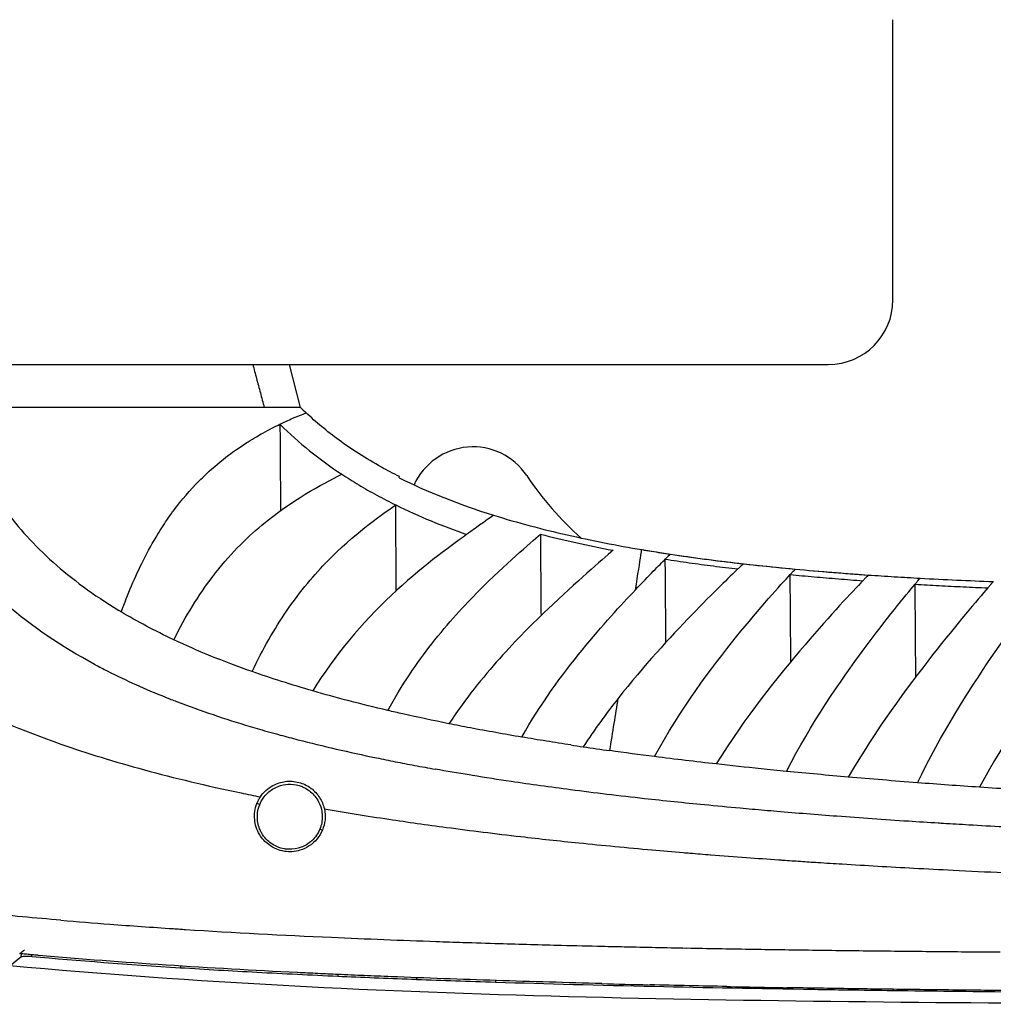
# Model space of a CAD drawing. Units: millimetres. Extents: x -26 to 1294, y -262 to 1106.
# Drawn here: x 640 to 685, y -224 to -178 of the extents above; entities that cross this region are included whole.
import ezdxf

# ---------------------------------------------------------------- set-up
doc = ezdxf.new("R2010")
doc.units = ezdxf.units.MM
doc.header["$LTSCALE"] = 2

# ---------------------------------------------------------------- blocks, each defined once
blk = doc.blocks.new('A$C0A05599F')
for p, q in [((-57.01, 28.998), (-57.01, 29.05)), ((-53.325, 28.942), (-53.325, 28.998)), ((-38.553, 28.588), (-38.553, 28.662)), ((-34.889, 28.46), (-34.889, 28.536)), ((-31.228, 28.309), (-31.228, 28.386)), ((-23.919, 27.918), (-23.919, 27.994)), ((-16.004, 27.903), (-16.521, 27.49)), ((-17.019, 27.47), (-17.019, 27.393)), ((-16.522, 27.348), (-16.521, 27.49)), ((-30.395, 21.559), (-30.512, 21.607)), ((-27.602, 20.419), (-27.476, 20.368)), ((-34.082, 5.259), (-34.085, 5.202)), ((-29.495, 1.99), (-28.984, 0)), ((-29.495, 1.99), (-27.816, 1.99))]:
    blk.add_line(p, q)
for centre, radius, start, end in [((-52.47, -3.177), 15, 33.7486, 48.4838), ((-37.503, 6.823), 3, 213.7486, 335.7175), ((-40.029, -8.643), 14.968, 45.2675, 46.6643)]:
    blk.add_arc(centre, radius, start, end)
for centre, major_axis, ratio, start_param, end_param in [((-70.869, -1030.991), (933.472, -502.477), 0.999952, 2.044228, 2.046861), ((-69.482, -954.553), (792.756, -582.356), 0.999942, 2.177903, 2.180115), ((-54.341, -567.62), (-875.07, 20.811), 0.679432, 4.727308, 4.730618), ((-56.014, -629.077), (-866.294, 22.815), 0.757204, 4.725775, 4.729148), ((-57.435, -670.862), (-847.256, 24.481), 0.82348, 4.724377, 4.727801), ((-58.437, -692.476), (-820.017, 25.787), 0.877132, 4.723009, 4.726552), ((-38.6, 8.54), (22.822, 19.335), 0.00469, 0.265621, 0.27819), ((-38.744, 8.081), (22.983, 19.798), 0.006895, 0.241395, 0.265546), ((-56.32, -569.644), (-600.079, 31.919), 0.993086, 4.73305, 4.735891), ((-55.168, -531.441), (-558.246, 39.802), 0.998015, 4.748809, 4.751004), ((-77, -365.207), (-227.537, 316.351), 0.99581, 5.597176, 5.600109), ((-71.836, -281.426), (-125.588, 278.262), 0.996876, 5.778285, 5.781463), ((-71.211, -262.52), (52.143, 281.389), 0.997586, 0.094594, 0.099694), ((-55.82, -83.144), (100.06, 33.619), 0.979115, 1.052054, 1.061332), ((-40.396, 39.725), (-5.004, -31.506), 0.00001, 5.476778, 5.589912), ((-67.337, -132.099), (149.043, 41.521), 0.97772, 1.144186, 1.152296), ((-65.881, -123.962), (139.722, 42.323), 0.979804, 1.118023, 1.122012), ((-46.48, -44.957), (-59.385, -27.093), 0.984537, 4.011312, 4.024438), ((-33.784, -11.421), (22.572, 18.078), 0.989462, 0.400433, 0.42223), ((-42.579, 25.982), (-2.771, -17.444), 0.00001, 5.808794, 6.090879), ((-30.882, 24.61), (-15.835, -15.853), 0.00119, 0.078666, 0.189341), ((-42.819, 24.475), (-2.531, -15.937), 0.00001, 6.08416, 6.201045), ((-105.627, -16.694), (-77.256, -16.068), 0.277986, 3.657571, 3.733451), ((-193.915, -62.641), (-166.764, -60.992), 0.232777, 3.357849, 3.436207), ((0.035, 1.99), (-29.537, 0), 0.00001, 0.340306, 0.884949), ((0.035, 1.99), (-29.537, 0), 0.00001, 0.884823, 1.104988), ((0, 0), (-28.997, 0), 0.00001, 3.131802, 6.273394)]:
    blk.add_ellipse(centre, major_axis=major_axis, ratio=ratio, start_param=start_param, end_param=end_param)
for points, degree in [([(-67.928, 29.694), (-50.611, 29.541), (-33.248, 29.511), (-16.004, 27.904)], 3), ([(-34.889, 28.536), (-36.082, 28.581), (-37.303, 28.623), (-38.553, 28.662)], 3), ([(-17.019, 27.47), (-19.177, 27.664), (-21.474, 27.839), (-23.919, 27.994)], 3), ([(-59.09, 27.241), (-60.055, 27.25), (-61.019, 27.258), (-61.984, 27.265)], 3), ([(-56.154, 27.211), (-57.133, 27.222), (-58.112, 27.232), (-59.09, 27.241)], 3), ([(-38.732, 26.871), (-39.693, 26.9), (-40.655, 26.926), (-41.616, 26.951)], 3), ([(-23.892, 26.202), (-23.98, 26.208), (-24.068, 26.214), (-24.156, 26.219)], 3), ([(-23.586, 26.182), (-23.688, 26.189), (-23.79, 26.196), (-23.892, 26.202)], 3), ([(-20.652, 25.974), (-21.63, 26.049), (-22.608, 26.118), (-23.586, 26.182)], 3), ([(-18.378, 25.791), (-19.136, 25.856), (-19.894, 25.917), (-20.652, 25.974)], 3), ([(-18.378, 25.791), (-17.184, 25.689), (-15.99, 25.578), (-14.795, 25.469)], 3), ([(-33.601, 21.104), (-34.468, 21.235), (-35.359, 21.361), (-36.275, 21.483)], 3), ([(-30.603, 20.621), (-31.568, 20.788), (-32.567, 20.949), (-33.601, 21.105)], 3), ([(-64.199, 19.824), (-63.117, 19.759), (-62.058, 19.691), (-61.02, 19.62)], 3), ([(-58.143, 19.411), (-57.045, 19.327), (-55.973, 19.239), (-54.927, 19.148)], 3), ([(-56.711, 19.298), (-56.711, 19.298), (-56.711, 19.298)], 2), ([(-24.497, 19.383), (-24.497, 19.383), (-24.497, 19.383), (-24.497, 19.383)], 3), ([(-50.912, 18.768), (-50.912, 18.768), (-50.912, 18.768)], 2), ([(-45.937, 18.198), (-45.229, 18.108), (-44.537, 18.016), (-43.859, 17.922)], 3), ([(-39.322, 17.218), (-39.322, 17.218), (-39.322, 17.218)], 2), ([(-33.55, 16.057), (-32.312, 15.767), (-31.153, 15.464), (-30.067, 15.15)], 3), ([(-58.062, 14.489), (-58.051, 13.058), (-58.04, 11.627), (-58.029, 10.196)], 3), ([(-27.25, 14.253), (-27.25, 14.253), (-27.25, 14.253), (-27.25, 14.253)], 3), ([(-27.249, 14.253), (-25.91, 13.782), (-24.703, 13.289), (-23.615, 12.776)], 3), ([(-52.261, 13.788), (-52.25, 12.442), (-52.24, 11.096), (-52.229, 9.75)], 3), ([(-46.46, 12.896), (-46.45, 11.609), (-46.441, 10.323), (-46.431, 9.036)], 3), ([(-23.614, 12.777), (-22.726, 12.358), (-21.916, 11.926), (-21.177, 11.482)], 3), ([(-40.633, 7.878), (-40.647, 9.767), (-40.662, 11.657)], 2), ([(-21.177, 11.482), (-21.137, 11.458), (-21.098, 11.434), (-21.059, 11.411)], 3), ([(-21.177, 11.482), (-21.177, 11.482), (-21.177, 11.482), (-21.177, 11.482)], 3), ([(-61.659, 10.076), (-61.642, 10.096), (-61.601, 10.143), (-61.515, 10.241), (-61.443, 10.324), (-61.403, 10.37)], 3), ([(-58.029, 10.196), (-58.065, 10.152), (-58.132, 10.074), (-58.211, 9.981), (-58.249, 9.936), (-58.264, 9.918)], 3), ([(-33.944, 10.496), (-33.93, 8.505), (-33.917, 6.516)], 2), ([(-55.859, 9.77), (-55.842, 9.787), (-55.801, 9.83), (-55.715, 9.918), (-55.643, 9.993), (-55.603, 10.035)], 3), ([(-52.229, 9.75), (-52.266, 9.71), (-52.332, 9.639), (-52.411, 9.554), (-52.45, 9.514), (-52.465, 9.497)], 3), ([(-50.059, 9.25), (-50.042, 9.265), (-50.001, 9.304), (-49.915, 9.385), (-49.843, 9.453), (-49.804, 9.491)], 3), ([(-28.543, 2.771), (-28.552, 4.109), (-28.561, 5.446), (-28.57, 6.784)], 3), ([(-28.543, 2.771), (-28.543, 2.771), (-28.543, 2.771), (-28.543, 2.771)], 3)]:
    blk.add_open_spline(points, degree=degree)
for points, knots in [([(-57.01, 29.05), (-58.806, 29.073), (-60.608, 29.093), (-64.288, 29.129), (-66.179, 29.144), (-68.063, 29.157)], [0, 0, 0, 0, 0.538763, 0.538763, 1.104186, 1.104186, 1.104186, 1.104186]), ([(-63.686, 29.063), (-63.223, 29.06), (-62.76, 29.057), (-61.834, 29.05), (-61.371, 29.046), (-60.908, 29.042)], [0.000001, 0.000001, 0.000001, 0.000001, 0.1389223, 0.1389223, 0.2778436, 0.2778436, 0.2778436, 0.2778436]), ([(-60.908, 29.042), (-60.404, 29.037), (-59.9, 29.032), (-58.892, 29.021), (-58.388, 29.015), (-57.884, 29.009)], [0.000001, 0.000001, 0.000001, 0.000001, 0.1512065, 0.1512065, 0.302412, 0.302412, 0.302412, 0.302412]), ([(-57.884, 29.009), (-57.42, 29.003), (-56.956, 28.997), (-56.029, 28.984), (-55.564, 28.978), (-55.101, 28.971)], [0.000001, 0.000001, 0.000001, 0.000001, 0.1391577, 0.1391577, 0.2783658, 0.2783658, 0.2783658, 0.2783658]), ([(-53.325, 28.998), (-53.834, 29.006), (-54.347, 29.013), (-54.864, 29.021), (-55.572, 29.031), (-56.287, 29.041), (-57.01, 29.05)], [2.8084878, 2.8084878, 2.8084878, 2.8084878, 2.9011756, 2.9011756, 2.9011756, 3.0281045, 3.0281045, 3.0281045, 3.0281045]), ([(-55.101, 28.971), (-54.598, 28.963), (-54.095, 28.955), (-53.089, 28.939), (-52.586, 28.93), (-52.083, 28.921)], [0.000001, 0.000001, 0.000001, 0.000001, 0.1509132, 0.1509132, 0.3018255, 0.3018255, 0.3018255, 0.3018255]), ([(-38.553, 28.662), (-40.906, 28.737), (-43.361, 28.802), (-45.924, 28.859), (-48.297, 28.912), (-50.762, 28.958), (-53.325, 28.998)], [1.8384685, 1.8384685, 1.8384685, 1.8384685, 2.3422174, 2.3422174, 2.3422174, 2.8084878, 2.8084878, 2.8084878, 2.8084878]), ([(-49.293, 28.868), (-48.708, 28.856), (-48.122, 28.843), (-46.924, 28.817), (-46.311, 28.803), (-45.698, 28.788)], [0.000001, 0.000001, 0.000001, 0.000001, 0.1755804, 0.1755804, 0.3595661, 0.3595661, 0.3595661, 0.3595661]), ([(-43.481, 28.732), (-41.89, 28.69), (-40.218, 28.641), (-36.958, 28.536), (-35.328, 28.478), (-33.698, 28.413)], [0.000001, 0.000001, 0.000001, 0.000001, 0.4774226, 0.4774226, 0.9548432, 0.9548432, 0.9548432, 0.9548432]), ([(-31.228, 28.386), (-32.345, 28.436), (-33.489, 28.483), (-34.661, 28.527), (-34.737, 28.53), (-34.813, 28.533), (-34.889, 28.536)], [1.2899335, 1.2899335, 1.2899335, 1.2899335, 1.5536362, 1.5536362, 1.5536362, 1.5707751, 1.5707751, 1.5707751, 1.5707751]), ([(-33.698, 28.413), (-33.285, 28.397), (-32.872, 28.38), (-32.053, 28.345), (-31.648, 28.328), (-31.243, 28.309)], [-0.2458295, -0.2458295, -0.2458295, -0.2458295, -0.1217172, -0.1217172, -0.0000214, -0.0000214, -0.0000214, -0.0000214]), ([(-23.919, 27.994), (-25.102, 28.07), (-26.288, 28.139), (-28.722, 28.269), (-29.977, 28.33), (-31.228, 28.386)], [0, 0, 0, 0, 0.3555146, 0.3555146, 0.7313656, 0.7313656, 0.7313656, 0.7313656]), ([(-31.243, 28.309), (-30.929, 28.295), (-30.614, 28.281), (-29.986, 28.252), (-29.672, 28.237), (-29.358, 28.222)], [0.000001, 0.000001, 0.000001, 0.000001, 0.0943166, 0.0943166, 0.1886319, 0.1886319, 0.1886319, 0.1886319]), ([(-29.358, 28.221), (-29.354, 28.221), (-29.35, 28.221), (-29.346, 28.221), (-27.315, 28.121), (-25.283, 28.009), (-23.253, 27.875), (-21.28, 27.746), (-19.308, 27.597), (-17.338, 27.422)], [0.000133, 0.000133, 0.000133, 0.000133, 0.001414, 0.001414, 0.001414, 0.611456, 0.611456, 0.611456, 1.204433, 1.204433, 1.204433, 1.204433]), ([(-17.338, 27.422), (-17.31, 27.419), (-17.282, 27.417), (-17.226, 27.412), (-17.198, 27.409), (-17.17, 27.407)], [0.00006888, 0.00006888, 0.00006888, 0.00006888, 0.00853599, 0.00853599, 0.01700289, 0.01700289, 0.01700289, 0.01700289]), ([(-16.521, 27.49), (-16.53, 27.482), (-16.549, 27.476), (-16.606, 27.465), (-16.645, 27.461), (-16.739, 27.457), (-16.794, 27.457), (-16.906, 27.461), (-16.962, 27.465), (-17.019, 27.47)], [-0.07082211, -0.07082211, -0.07082211, -0.07082211, -0.05394446, -0.05394446, -0.03544419, -0.03544419, -0.01696266, -0.01696266, 0, 0, 0, 0]), ([(-41.616, 26.951), (-42.25, 26.967), (-42.885, 26.983), (-43.519, 26.997), (-43.855, 27.005), (-44.192, 27.013), (-44.528, 27.02)], [0.000001, 0.000001, 0.000001, 0.000001, 0.6534947, 0.6534947, 0.6534947, 1, 1, 1, 1]), ([(-17.17, 27.407), (-17.085, 27.399), (-17.001, 27.392), (-16.832, 27.376), (-16.747, 27.369), (-16.663, 27.361)], [0.00000356, 0.00000356, 0.00000356, 0.00000356, 0.02545452, 0.02545452, 0.05086604, 0.05086604, 0.05086604, 0.05086604]), ([(-16.663, 27.361), (-16.629, 27.358), (-16.595, 27.355), (-16.528, 27.348), (-16.494, 27.345), (-16.46, 27.342)], [0.00000229, 0.00000229, 0.00000229, 0.00000229, 0.01021606, 0.01021606, 0.02042242, 0.02042242, 0.02042242, 0.02042242]), ([(-24.156, 26.219), (-26.414, 26.363), (-28.675, 26.482), (-30.936, 26.583), (-32.556, 26.656), (-34.177, 26.72), (-35.798, 26.776)], [0.0000051, 0.0000051, 0.0000051, 0.0000051, 0.5826223, 0.5826223, 0.5826223, 1, 1, 1, 1]), ([(-57.975, 23.373), (-58.579, 23.406), (-59.183, 23.437), (-59.788, 23.467), (-60.57, 23.506), (-61.352, 23.543), (-62.132, 23.578), (-63.579, 23.644), (-65.028, 23.704), (-66.479, 23.758)], [0.0000014, 0.0000014, 0.0000014, 0.0000014, 0.1817632, 0.1817632, 0.1817632, 0.4171036, 0.4171036, 0.4171036, 0.85435, 0.85435, 0.85435, 0.85435]), ([(-54.648, 23.181), (-55.197, 23.215), (-55.746, 23.248), (-56.295, 23.28), (-56.855, 23.312), (-57.415, 23.343), (-57.975, 23.373)], [0.0000053, 0.0000053, 0.0000053, 0.0000053, 0.1654307, 0.1654307, 0.1654307, 0.3340761, 0.3340761, 0.3340761, 0.3340761]), ([(-51.897, 23.002), (-52.165, 23.02), (-52.434, 23.038), (-52.972, 23.074), (-53.241, 23.092), (-53.51, 23.109)], [0.000001, 0.000001, 0.000001, 0.000001, 0.0810594, 0.0810594, 0.1621177, 0.1621177, 0.1621177, 0.1621177]), ([(-48.538, 22.753), (-49.091, 22.797), (-49.645, 22.839), (-50.198, 22.88), (-50.692, 22.917), (-51.186, 22.952), (-51.681, 22.987), (-51.753, 22.992), (-51.825, 22.997), (-51.897, 23.002)], [0.0000197, 0.0000197, 0.0000197, 0.0000197, 0.1669512, 0.1669512, 0.1669512, 0.3159707, 0.3159707, 0.3159707, 0.3375883, 0.3375883, 0.3375883, 0.3375883]), ([(-47.265, 22.649), (-47.316, 22.654), (-47.367, 22.658), (-47.47, 22.666), (-47.521, 22.671), (-47.573, 22.675)], [-0.03100812, -0.03100812, -0.03100812, -0.03100812, -0.01554007, -0.01554007, -0.0000425, -0.0000425, -0.0000425, -0.0000425]), ([(-42.42, 22.201), (-42.978, 22.258), (-43.536, 22.313), (-44.095, 22.366), (-44.667, 22.421), (-45.241, 22.474), (-45.814, 22.524)], [0.0000707, 0.0000707, 0.0000707, 0.0000707, 0.1687459, 0.1687459, 0.1687459, 0.3418199, 0.3418199, 0.3418199, 0.3418199]), ([(-30.512, 21.607), (-30.451, 21.753), (-30.368, 21.893), (-30.168, 22.138), (-30.049, 22.249), (-29.779, 22.424), (-29.634, 22.494), (-29.355, 22.577), (-29.231, 22.601), (-28.989, 22.617), (-28.876, 22.613), (-28.614, 22.575), (-28.492, 22.534), (-28.256, 22.439), (-28.129, 22.364), (-27.854, 22.158), (-27.71, 22.004), (-27.46, 21.597), (-27.39, 21.349), (-27.348, 20.875), (-27.378, 20.616), (-27.476, 20.369)], [0.0000011, 0.0000011, 0.0000011, 0.0000011, 0.0737342, 0.0737342, 0.1429639, 0.1429639, 0.2015266, 0.2015266, 0.2419967, 0.2419967, 0.2765007, 0.2765007, 0.3223101, 0.3223101, 0.3948031, 0.3948031, 0.5056535, 0.5056535, 0.6493164, 0.6493164, 0.799156, 0.799156, 0.799156, 0.799156]), ([(-30.395, 21.559), (-30.354, 21.661), (-30.301, 21.759), (-30.239, 21.85), (-30.177, 21.941), (-30.105, 22.026), (-30.024, 22.1), (-30.02, 22.104), (-30.016, 22.108), (-30.012, 22.111), (-29.862, 22.247), (-29.691, 22.343), (-29.522, 22.405), (-29.342, 22.471), (-29.15, 22.504), (-28.958, 22.5), (-28.89, 22.498), (-28.823, 22.492), (-28.755, 22.481), (-28.637, 22.462), (-28.519, 22.427), (-28.4, 22.374), (-28.217, 22.293), (-28.049, 22.175), (-27.91, 22.031), (-27.819, 21.936), (-27.744, 21.835), (-27.683, 21.727), (-27.651, 21.67), (-27.623, 21.611), (-27.599, 21.55), (-27.525, 21.363), (-27.49, 21.16), (-27.493, 20.958), (-27.497, 20.774), (-27.533, 20.591), (-27.602, 20.42)], [-0.4640017, -0.4640017, -0.4640017, -0.4640017, -0.4338355, -0.4338355, -0.4338355, -0.403742, -0.403742, -0.403742, -0.4023041, -0.4023041, -0.4023041, -0.3466014, -0.3466014, -0.3466014, -0.2873368, -0.2873368, -0.2873368, -0.2662876, -0.2662876, -0.2662876, -0.2295211, -0.2295211, -0.2295211, -0.1727336, -0.1727336, -0.1727336, -0.1353891, -0.1353891, -0.1353891, -0.1157864, -0.1157864, -0.1157864, -0.0552304, -0.0552304, -0.0552304, 0, 0, 0, 0]), ([(-39.725, 21.909), (-40.168, 21.96), (-40.613, 22.01), (-41.057, 22.058), (-41.511, 22.107), (-41.965, 22.155), (-42.42, 22.201)], [0.0000575, 0.0000575, 0.0000575, 0.0000575, 0.1344085, 0.1344085, 0.1344085, 0.2717716, 0.2717716, 0.2717716, 0.2717716]), ([(-63.792, 21.551), (-63.241, 21.523), (-62.69, 21.494), (-62.139, 21.464), (-61.599, 21.434), (-61.059, 21.404), (-60.519, 21.373)], [0.0000026, 0.0000026, 0.0000026, 0.0000026, 0.1658817, 0.1658817, 0.1658817, 0.3284802, 0.3284802, 0.3284802, 0.3284802]), ([(-36.275, 21.482), (-36.842, 21.558), (-37.409, 21.631), (-38.556, 21.773), (-39.14, 21.842), (-39.725, 21.909)], [1.0288955, 1.0288955, 1.0288955, 1.0288955, 1.1980795, 1.1980795, 1.3733989, 1.3733989, 1.3733989, 1.3733989]), ([(-30.603, 20.621), (-30.643, 20.797), (-30.651, 20.967), (-30.617, 21.298), (-30.574, 21.458), (-30.512, 21.607)], [0, 0, 0, 0, 0.0753944, 0.0753944, 0.1507534, 0.1507534, 0.1507534, 0.1507534]), ([(-27.602, 20.419), (-27.643, 20.318), (-27.697, 20.221), (-27.759, 20.132), (-27.822, 20.042), (-27.895, 19.959), (-27.975, 19.884), (-28.115, 19.755), (-28.278, 19.651), (-28.455, 19.581), (-28.496, 19.565), (-28.535, 19.552), (-28.574, 19.54), (-28.74, 19.491), (-28.894, 19.478), (-29.028, 19.481), (-29.213, 19.485), (-29.398, 19.522), (-29.571, 19.592), (-29.578, 19.594), (-29.585, 19.597), (-29.592, 19.6), (-29.674, 19.635), (-29.768, 19.683), (-29.867, 19.753), (-29.934, 19.8), (-30.002, 19.857), (-30.069, 19.925), (-30.21, 20.069), (-30.323, 20.242), (-30.399, 20.428), (-30.451, 20.557), (-30.496, 20.714), (-30.507, 20.897), (-30.509, 20.921), (-30.51, 20.946), (-30.51, 20.972), (-30.512, 21.172), (-30.471, 21.373), (-30.395, 21.559)], [-0.743194, -0.743194, -0.743194, -0.743194, -0.6895965, -0.6895965, -0.6895965, -0.6360071, -0.6360071, -0.6360071, -0.5429862, -0.5429862, -0.5429862, -0.5219195, -0.5219195, -0.5219195, -0.4330117, -0.4330117, -0.4330117, -0.3100028, -0.3100028, -0.3100028, -0.3049324, -0.3049324, -0.3049324, -0.2460228, -0.2460228, -0.2460228, -0.2068135, -0.2068135, -0.2068135, -0.1245263, -0.1245263, -0.1245263, -0.0678755, -0.0678755, -0.0678755, -0.0602554, -0.0602554, -0.0602554, -0.0000643, -0.0000643, -0.0000643, -0.0000643]), ([(-60.519, 21.373), (-60.127, 21.35), (-59.735, 21.327), (-59.343, 21.303), (-59.264, 21.298), (-59.185, 21.293), (-59.106, 21.288), (-58.643, 21.26), (-58.181, 21.23), (-57.718, 21.2)], [0.0000043, 0.0000043, 0.0000043, 0.0000043, 0.1181696, 0.1181696, 0.1181696, 0.1419487, 0.1419487, 0.1419487, 0.2813227, 0.2813227, 0.2813227, 0.2813227]), ([(-57.718, 21.2), (-57.159, 21.164), (-56.6, 21.126), (-56.041, 21.087), (-55.495, 21.048), (-54.948, 21.009), (-54.402, 20.968)], [0.0000046, 0.0000046, 0.0000046, 0.0000046, 0.1685569, 0.1685569, 0.1685569, 0.3332459, 0.3332459, 0.3332459, 0.3332459]), ([(-54.402, 20.968), (-53.932, 20.933), (-53.462, 20.896), (-52.993, 20.859), (-52.533, 20.822), (-52.072, 20.785), (-51.613, 20.746)], [0.0000028, 0.0000028, 0.0000028, 0.0000028, 0.1418098, 0.1418098, 0.1418098, 0.2806689, 0.2806689, 0.2806689, 0.2806689]), ([(-51.613, 20.746), (-51.42, 20.729), (-51.227, 20.713), (-51.034, 20.696), (-50.658, 20.664), (-50.281, 20.63), (-49.905, 20.596), (-49.351, 20.546), (-48.798, 20.493), (-48.244, 20.439)], [0.0000037, 0.0000037, 0.0000037, 0.0000037, 0.0582123, 0.0582123, 0.0582123, 0.1719823, 0.1719823, 0.1719823, 0.3393004, 0.3393004, 0.3393004, 0.3393004]), ([(-27.635, 20.067), (-27.709, 19.959), (-27.796, 19.86), (-27.99, 19.682), (-28.098, 19.605), (-28.402, 19.436), (-28.595, 19.377), (-29.001, 19.327), (-29.217, 19.342), (-29.607, 19.444), (-29.804, 19.53), (-30.144, 19.788), (-30.275, 19.933), (-30.483, 20.256), (-30.56, 20.436), (-30.603, 20.621)], [-0.4312636, -0.4312636, -0.4312636, -0.4312636, -0.3863011, -0.3863011, -0.3417279, -0.3417279, -0.2691933, -0.2691933, -0.1910787, -0.1910787, -0.1199478, -0.1199478, -0.0602983, -0.0602983, -0.0001086, -0.0001086, -0.0001086, -0.0001086]), ([(-48.244, 20.439), (-47.776, 20.394), (-47.307, 20.346), (-46.839, 20.298), (-46.382, 20.25), (-45.925, 20.201), (-45.468, 20.15)], [0.000009, 0.000009, 0.000009, 0.000009, 0.141762, 0.141762, 0.141762, 0.2800854, 0.2800854, 0.2800854, 0.2800854]), ([(-45.468, 20.15), (-44.886, 20.086), (-44.303, 20.019), (-43.722, 19.949), (-43.159, 19.881), (-42.596, 19.811), (-42.034, 19.738)], [0.0000116, 0.0000116, 0.0000116, 0.0000116, 0.1764126, 0.1764126, 0.1764126, 0.347075, 0.347075, 0.347075, 0.347075]), ([(-27.476, 20.368), (-27.496, 20.317), (-27.52, 20.266), (-27.547, 20.215), (-27.573, 20.165), (-27.602, 20.116), (-27.635, 20.067)], [0, 0, 0, 0, 0.02337036, 0.02337036, 0.02337036, 0.04638544, 0.04638544, 0.04638544, 0.04638544]), ([(-42.034, 19.738), (-41.567, 19.678), (-41.1, 19.615), (-40.633, 19.55), (-40.18, 19.487), (-39.727, 19.422), (-39.275, 19.355)], [0.0000112, 0.0000112, 0.0000112, 0.0000112, 0.1419246, 0.1419246, 0.1419246, 0.2797492, 0.2797492, 0.2797492, 0.2797492]), ([(-18.377, 17.616), (-19.572, 18.035), (-20.858, 18.435), (-22.249, 18.813), (-23.64, 19.191), (-25.135, 19.547), (-26.741, 19.884), (-27.035, 19.945), (-27.333, 20.007), (-27.635, 20.067)], [0, 0, 0, 0, 0.458031, 0.458031, 0.458031, 0.9160617, 0.9160617, 0.9160617, 0.9999805, 0.9999805, 0.9999805, 0.9999805]), ([(-67.203, 10.562), (-66.975, 10.851), (-66.626, 11.297), (-65.773, 12.416), (-65.291, 13.059), (-63.609, 15.383), (-62.246, 17.365), (-61.02, 19.62)], [0.00001, 0.00001, 0.00001, 0.00001, 0.538842, 0.538842, 1.021904, 1.021904, 2.045983, 2.045983, 2.045983, 2.045983]), ([(-58.143, 19.411), (-59.248, 17.127), (-60.508, 15.154), (-62.542, 12.17), (-63.402, 11.024), (-63.829, 10.465)], [-2.279786, -2.279786, -2.279786, -2.279786, -1.094556, -1.094556, -0.00001, -0.00001, -0.00001, -0.00001]), ([(-61.02, 19.62), (-60.539, 19.587), (-60.057, 19.553), (-59.099, 19.484), (-58.621, 19.448), (-58.143, 19.411)], [0.0000115, 0.0000115, 0.0000115, 0.0000115, 0.1450347, 0.1450347, 0.2891125, 0.2891125, 0.2891125, 0.2891125]), ([(-39.275, 19.355), (-38.675, 19.266), (-38.075, 19.172), (-37.476, 19.075), (-37.428, 19.067), (-37.38, 19.059), (-37.331, 19.051), (-36.805, 18.965), (-36.28, 18.875), (-35.756, 18.782)], [0.0000069, 0.0000069, 0.0000069, 0.0000069, 0.1827436, 0.1827436, 0.1827436, 0.1975148, 0.1975148, 0.1975148, 0.3581252, 0.3581252, 0.3581252, 0.3581252]), ([(-61.403, 10.37), (-60.931, 10.915), (-59.967, 12.044), (-57.636, 15.013), (-56.2, 16.947), (-54.927, 19.148)], [0.000008, 0.000008, 0.000008, 0.000008, 1.115166, 1.115166, 2.311973, 2.311973, 2.311973, 2.311973]), ([(-52.058, 18.883), (-53.208, 16.641), (-54.539, 14.713), (-56.688, 11.813), (-57.589, 10.719), (-58.029, 10.196)], [-2.348202, -2.348202, -2.348202, -2.348202, -1.124815, -1.124815, -0.000008, -0.000008, -0.000008, -0.000008]), ([(-54.927, 19.148), (-54.449, 19.106), (-53.97, 19.063), (-53.014, 18.975), (-52.536, 18.929), (-52.058, 18.883)], [0, 0, 0, 0, 0.1444853, 0.1444853, 0.2889706, 0.2889706, 0.2889706, 0.2889706]), ([(-52.058, 18.883), (-51.659, 18.844), (-51.265, 18.804), (-50.875, 18.764), (-50.169, 18.691), (-49.477, 18.617), (-48.798, 18.54)], [0.0000127, 0.0000127, 0.0000127, 0.0000127, 0.3560997, 0.3560997, 0.3560997, 1, 1, 1, 1]), ([(-55.603, 10.035), (-55.117, 10.544), (-54.108, 11.618), (-51.643, 14.497), (-50.125, 16.383), (-48.798, 18.54)], [0.000004, 0.000004, 0.000004, 0.000004, 1.146881, 1.146881, 2.380843, 2.380843, 2.380843, 2.380843]), ([(-48.798, 18.54), (-48.32, 18.487), (-47.843, 18.431), (-46.89, 18.317), (-46.413, 18.259), (-45.937, 18.198)], [0.0000047, 0.0000047, 0.0000047, 0.0000047, 0.144532, 0.144532, 0.2890564, 0.2890564, 0.2890564, 0.2890564]), ([(-33.017, 18.255), (-33.31, 18.316), (-33.603, 18.375), (-33.896, 18.433), (-34.196, 18.492), (-34.496, 18.55), (-34.797, 18.606)], [-0.1823673, -0.1823673, -0.1823673, -0.1823673, -0.0922736, -0.0922736, -0.0922736, -0.0000167, -0.0000167, -0.0000167, -0.0000167]), ([(-45.937, 18.198), (-47.139, 15.987), (-48.549, 14.102), (-50.83, 11.281), (-51.777, 10.239), (-52.229, 9.75)], [-2.415803, -2.415803, -2.415803, -2.415803, -1.156503, -1.156503, -0.000006, -0.000006, -0.000006, -0.000006]), ([(-29.38, 17.414), (-29.966, 17.565), (-30.555, 17.708), (-31.145, 17.845), (-31.767, 17.989), (-32.392, 18.125), (-33.017, 18.255)], [-0.3752957, -0.3752957, -0.3752957, -0.3752957, -0.1927024, -0.1927024, -0.1927024, -0.0000232, -0.0000232, -0.0000232, -0.0000232]), ([(-44.245, 15.494), (-43.976, 15.836), (-43.705, 16.194), (-43.161, 16.943), (-42.89, 17.334), (-42.622, 17.744)], [0, 0, 0, 0, 0.1815022, 0.1815022, 0.3630006, 0.3630006, 0.3630006, 0.3630006]), ([(-42.048, 17.659), (-41.669, 17.601), (-41.289, 17.542), (-40.91, 17.481), (-40.53, 17.42), (-40.151, 17.358), (-39.772, 17.294)], [0.0000019, 0.0000019, 0.0000019, 0.0000019, 0.115705, 0.115705, 0.115705, 0.2314053, 0.2314053, 0.2314053, 0.2314053]), ([(-2.243, 1.992), (-2.536, 2.985), (-2.863, 3.911), (-3.224, 4.779), (-3.469, 5.37), (-3.73, 5.934), (-4.007, 6.472), (-4.176, 6.799), (-4.35, 7.116), (-4.531, 7.425), (-5.039, 8.295), (-5.595, 9.096), (-6.203, 9.846), (-6.255, 9.91), (-6.307, 9.974), (-6.36, 10.037), (-6.929, 10.721), (-7.544, 11.362), (-8.219, 11.974), (-8.597, 12.317), (-8.994, 12.65), (-9.413, 12.977), (-9.766, 13.251), (-10.133, 13.52), (-10.517, 13.784), (-11.288, 14.314), (-12.123, 14.821), (-13.014, 15.299), (-13.149, 15.372), (-13.284, 15.443), (-13.422, 15.514), (-14.918, 16.288), (-16.566, 16.982), (-18.377, 17.616)], [0.0000089, 0.0000089, 0.0000089, 0.0000089, 0.1189762, 0.1189762, 0.1189762, 0.2, 0.2, 0.2, 0.249271, 0.249271, 0.249271, 0.3881065, 0.3881065, 0.3881065, 0.4, 0.4, 0.4, 0.5282201, 0.5282201, 0.5282201, 0.6, 0.6, 0.6, 0.6602648, 0.6602648, 0.6602648, 0.7816622, 0.7816622, 0.7816622, 0.8, 0.8, 0.8, 0.9999991, 0.9999991, 0.9999991, 0.9999991]), ([(-39.772, 17.294), (-40.64, 15.763), (-41.622, 14.42), (-43.518, 12.092), (-44.375, 11.164), (-45.046, 10.455)], [-1.479586, -1.479586, -1.479586, -1.479586, -0.739815, -0.739815, 0, 0, 0, 0]), ([(-39.772, 17.294), (-38.949, 17.155), (-38.152, 17.012), (-37.381, 16.866), (-37.045, 16.801), (-36.713, 16.737), (-36.386, 16.671)], [0.0000124, 0.0000124, 0.0000124, 0.0000124, 0.6962862, 0.6962862, 0.6962862, 0.9999987, 0.9999987, 0.9999987, 0.9999987]), ([(-27.595, 16.926), (-27.753, 16.972), (-27.912, 17.017), (-28.072, 17.062), (-28.233, 17.107), (-28.395, 17.152), (-28.557, 17.196)], [-0.100657, -0.100657, -0.100657, -0.100657, -0.0507407, -0.0507407, -0.0507407, -0.0000128, -0.0000128, -0.0000128, -0.0000128]), ([(-20.524, 14.222), (-21.402, 14.667), (-22.307, 15.071), (-23.224, 15.438), (-23.397, 15.507), (-23.57, 15.575), (-23.744, 15.642), (-24.86, 16.07), (-26.004, 16.453), (-27.154, 16.796), (-27.301, 16.84), (-27.448, 16.883), (-27.595, 16.926)], [-0.7626485, -0.7626485, -0.7626485, -0.7626485, -0.4643271, -0.4643271, -0.4643271, -0.4080413, -0.4080413, -0.4080413, -0.0462576, -0.0462576, -0.0462576, -0.0000058, -0.0000058, -0.0000058, -0.0000058]), ([(-44.004, 8.622), (-43.474, 9.083), (-42.31, 10.083), (-40.297, 12.003), (-39.531, 12.763), (-37.959, 14.522), (-37.154, 15.516), (-36.386, 16.671)], [0.000001, 0.000001, 0.000001, 0.000001, 1.246951, 1.246951, 1.88016, 1.88016, 2.491636, 2.491636, 2.491636, 2.491636]), ([(-36.386, 16.672), (-35.648, 16.524), (-34.935, 16.372), (-34.245, 16.217), (-34.011, 16.164), (-33.779, 16.111), (-33.551, 16.057)], [0.0000567, 0.0000567, 0.0000567, 0.0000567, 0.7466261, 0.7466261, 0.7466261, 1, 1, 1, 1]), ([(-33.55, 16.057), (-34.201, 14.871), (-34.901, 13.85), (-36.363, 11.98), (-37.117, 11.171), (-39.038, 9.24), (-40.139, 8.311), (-40.633, 7.878)], [-2.510474, -2.510474, -2.510474, -2.510474, -1.919286, -1.919286, -1.25538, -1.25538, -0.000001, -0.000001, -0.000001, -0.000001]), ([(-49.804, 9.491), (-49.417, 9.858), (-48.672, 10.572), (-46.647, 12.669), (-45.429, 13.989), (-44.245, 15.494)], [0.000001, 0.000001, 0.000001, 0.000001, 0.912216, 0.912216, 1.824642, 1.824642, 1.824642, 1.824642]), ([(-37.21, 7.892), (-36.338, 8.52), (-35.077, 9.43), (-32.355, 11.982), (-31.094, 13.487), (-30.067, 15.15)], [0.000012, 0.000012, 0.000012, 0.000012, 1.018586, 1.018586, 2.024112, 2.024112, 2.024112, 2.024112]), ([(-30.067, 15.15), (-29.581, 15.009), (-29.096, 14.862), (-28.614, 14.709), (-28.157, 14.563), (-27.702, 14.411), (-27.25, 14.253)], [0.0000379, 0.0000379, 0.0000379, 0.0000379, 0.1526442, 0.1526442, 0.1526442, 0.297214, 0.297214, 0.297214, 0.297214]), ([(-27.25, 14.252), (-27.745, 13.207), (-28.285, 12.268), (-29.494, 10.506), (-30.15, 9.741), (-31.958, 7.902), (-33.103, 7.077), (-33.917, 6.516)], [-2.040321, -2.040321, -2.040321, -2.040321, -1.561798, -1.561798, -1.019702, -1.019702, -0.00001, -0.00001, -0.00001, -0.00001]), ([(-19.97, 13.933), (-18.353, 13.068), (-17.008, 12.141), (-15.876, 11.168), (-15.309, 10.682), (-14.797, 10.184), (-14.33, 9.677), (-14.33, 9.677), (-14.33, 9.677), (-14.33, 9.677), (-13.863, 9.171), (-13.443, 8.656), (-13.063, 8.136), (-12.682, 7.616), (-12.342, 7.092), (-12.034, 6.567), (-11.727, 6.042), (-11.454, 5.517), (-11.209, 4.997), (-10.964, 4.476), (-10.747, 3.961), (-10.553, 3.458), (-10.36, 2.954), (-10.191, 2.462), (-10.041, 1.99)], [0, 0, 0, 0, 0.2500006, 0.2500006, 0.2500006, 0.3750007, 0.3750007, 0.3750007, 0.3750014, 0.3750014, 0.3750014, 0.5000009, 0.5000009, 0.5000009, 0.625001, 0.625001, 0.625001, 0.7500011, 0.7500011, 0.7500011, 0.8750013, 0.8750013, 0.8750013, 0.9999988, 0.9999988, 0.9999988, 0.9999988]), ([(-23.614, 12.776), (-24.166, 11.677), (-24.771, 10.695), (-26.175, 8.856), (-26.951, 8.085), (-29.081, 6.305), (-30.458, 5.574), (-31.412, 5.095)], [-2.214878, -2.214878, -2.214878, -2.214878, -1.701922, -1.701922, -1.107426, -1.107426, 0, 0, 0, 0]), ([(-21.177, 11.482), (-21.478, 10.657), (-21.811, 9.863), (-22.202, 9.087), (-22.413, 8.668), (-22.642, 8.257), (-22.876, 7.872), (-22.916, 7.807), (-22.955, 7.743), (-22.995, 7.68), (-23.155, 7.425), (-23.317, 7.183), (-23.477, 6.958), (-23.513, 6.907), (-23.549, 6.858), (-23.585, 6.809), (-23.585, 6.809), (-23.585, 6.809), (-23.585, 6.809), (-23.985, 6.268), (-24.377, 5.817), (-24.789, 5.404), (-24.89, 5.302), (-24.992, 5.204), (-25.095, 5.107), (-25.095, 5.107), (-25.095, 5.107), (-25.095, 5.107), (-25.106, 5.097), (-25.117, 5.087), (-25.128, 5.077), (-25.471, 4.757), (-25.819, 4.467), (-26.158, 4.211), (-26.283, 4.117), (-26.407, 4.027), (-26.529, 3.942), (-26.529, 3.942), (-26.529, 3.942), (-26.529, 3.942), (-26.714, 3.813), (-26.895, 3.694), (-27.071, 3.583), (-27.2, 3.503), (-27.325, 3.426), (-27.448, 3.354), (-27.55, 3.294), (-27.65, 3.237), (-27.748, 3.183), (-27.748, 3.183), (-27.748, 3.183), (-27.748, 3.183), (-28.036, 3.023), (-28.304, 2.887), (-28.543, 2.771)], [0, 0, 0, 0, 0.166667, 0.166667, 0.166667, 0.256913, 0.256913, 0.256913, 0.272106, 0.272106, 0.272106, 0.333333, 0.333333, 0.333333, 0.347041, 0.347041, 0.347041, 0.347052, 0.347052, 0.347052, 0.5, 0.5, 0.5, 0.537462, 0.537462, 0.537462, 0.537482, 0.537482, 0.537482, 0.541441, 0.541441, 0.541441, 0.666667, 0.666667, 0.666667, 0.712836, 0.712836, 0.712836, 0.712837, 0.712837, 0.712837, 0.782538, 0.782538, 0.782538, 0.833333, 0.833333, 0.833333, 0.87552, 0.87552, 0.87552, 0.87553, 0.87553, 0.87553, 1, 1, 1, 1]), ([(-15.724, 6.679), (-15.743, 6.704), (-16.374, 7.547), (-17.839, 9.173), (-19.876, 10.693), (-21.059, 11.411)], [0, 0, 0, 0, 0.014953, 0.515482, 1, 1, 1, 1]), ([(-58.264, 9.918), (-58.83, 9.949), (-59.396, 9.978), (-60.527, 10.03), (-61.093, 10.055), (-61.659, 10.077)], [-0.339702, -0.339702, -0.339702, -0.339702, -0.1698548, -0.1698548, -0.0000037, -0.0000037, -0.0000037, -0.0000037]), ([(-58.029, 10.196), (-58.398, 10.218), (-58.77, 10.239), (-59.143, 10.259), (-59.516, 10.279), (-59.891, 10.299), (-60.267, 10.317), (-60.644, 10.335), (-61.023, 10.353), (-61.403, 10.37)], [0, 0, 0, 0, 0.3333331, 0.3333331, 0.3333331, 0.6666661, 0.6666661, 0.6666661, 0.9999992, 0.9999992, 0.9999992, 0.9999992]), ([(-45.046, 10.455), (-45.364, 10.118), (-45.642, 9.832), (-46.106, 9.359), (-46.293, 9.173), (-46.431, 9.036)], [-0.7019224, -0.7019224, -0.7019224, -0.7019224, -0.3509643, -0.3509643, -0.0000058, -0.0000058, -0.0000058, -0.0000058]), ([(-55.859, 9.77), (-56.26, 9.797), (-56.661, 9.823), (-57.462, 9.873), (-57.864, 9.896), (-58.264, 9.918)], [-0.2409368, -0.2409368, -0.2409368, -0.2409368, -0.1204684, -0.1204684, 0, 0, 0, 0]), ([(-45.341, 8.592), (-46.339, 8.761), (-47.376, 8.914), (-48.452, 9.054), (-49.528, 9.193), (-50.644, 9.319), (-51.799, 9.433), (-52.955, 9.546), (-54.151, 9.647), (-55.389, 9.736), (-56.19, 9.794), (-57.008, 9.847), (-57.844, 9.895)], [0, 0, 0, 0, 0.125, 0.125, 0.125, 0.25, 0.25, 0.25, 0.375, 0.375, 0.375, 0.4559739, 0.4559739, 0.4559739, 0.4559739]), ([(-52.465, 9.497), (-53.03, 9.55), (-53.596, 9.598), (-54.727, 9.689), (-55.293, 9.731), (-55.859, 9.77)], [-0.3403249, -0.3403249, -0.3403249, -0.3403249, -0.1701675, -0.1701675, -0.000006, -0.000006, -0.000006, -0.000006]), ([(-52.229, 9.75), (-52.598, 9.785), (-52.968, 9.819), (-53.341, 9.852), (-53.714, 9.885), (-54.089, 9.917), (-54.466, 9.947), (-54.843, 9.978), (-55.222, 10.007), (-55.603, 10.035)], [0, 0, 0, 0, 0.3333333, 0.3333333, 0.3333333, 0.6666666, 0.6666666, 0.6666666, 1, 1, 1, 1]), ([(-50.059, 9.25), (-50.46, 9.295), (-50.861, 9.339), (-51.663, 9.421), (-52.064, 9.46), (-52.465, 9.497)], [-0.2418245, -0.2418245, -0.2418245, -0.2418245, -0.1209122, -0.1209122, 0, 0, 0, 0]), ([(-46.667, 8.804), (-47.23, 8.889), (-47.796, 8.968), (-48.926, 9.117), (-49.493, 9.186), (-50.059, 9.25)], [-0.3419889, -0.3419889, -0.3419889, -0.3419889, -0.1710016, -0.1710016, -0.0000064, -0.0000064, -0.0000064, -0.0000064]), ([(-46.431, 9.036), (-46.797, 9.092), (-47.167, 9.147), (-47.539, 9.199), (-47.911, 9.251), (-48.286, 9.302), (-48.663, 9.35), (-49.041, 9.399), (-49.421, 9.446), (-49.804, 9.491)], [0, 0, 0, 0, 0.3333333, 0.3333333, 0.3333333, 0.6666666, 0.6666666, 0.6666666, 0.9999999, 0.9999999, 0.9999999, 0.9999999]), ([(-45.341, 8.592), (-45.488, 8.617), (-45.636, 8.641), (-45.783, 8.665), (-45.93, 8.689), (-46.077, 8.713), (-46.224, 8.736), (-46.372, 8.759), (-46.519, 8.782), (-46.667, 8.804)], [0.0000002, 0.0000002, 0.0000002, 0.0000002, 0.3333334, 0.3333334, 0.3333334, 0.6666667, 0.6666667, 0.6666667, 1, 1, 1, 1]), ([(-38.459, 6.994), (-39.58, 7.346), (-40.727, 7.648), (-43.018, 8.171), (-44.183, 8.397), (-45.341, 8.592)], [-0.7049704, -0.7049704, -0.7049704, -0.7049704, -0.3524854, -0.3524854, 0, 0, 0, 0]), ([(-38.459, 6.994), (-38.415, 7.03), (-38.254, 7.142), (-37.841, 7.441), (-37.439, 7.727), (-37.21, 7.892)], [0, 0, 0, 0, 0.3333333, 0.6666667, 0.9999721, 0.9999721, 0.9999721, 0.9999721]), ([(-33.917, 6.516), (-34.456, 6.782), (-35.006, 7.029), (-36.105, 7.485), (-36.655, 7.695), (-37.21, 7.892)], [-0.3568725, -0.3568725, -0.3568725, -0.3568725, -0.1764407, -0.1764407, 0, 0, 0, 0]), ([(-31.413, 5.095), (-31.668, 5.262), (-32.194, 5.592), (-33.03, 6.066), (-33.616, 6.369), (-33.917, 6.516)], [0.0000512, 0.0000512, 0.0000512, 0.0000512, 0.3333333, 0.6666667, 0.9999959, 0.9999959, 0.9999959, 0.9999959]), ([(-34.085, 5.202), (-33.798, 5.058), (-32.761, 4.511), (-31.224, 3.523), (-30.206, 2.667), (-29.757, 2.243)], [0.0000189, 0.0000189, 0.0000189, 0.0000189, 0.1534202, 0.5767101, 1, 1, 1, 1]), ([(-28.543, 2.771), (-28.978, 3.208), (-29.436, 3.619), (-30.397, 4.394), (-30.897, 4.756), (-31.413, 5.095)], [-0.3702355, -0.3702355, -0.3702355, -0.3702355, -0.1851372, -0.1851372, -0.0000369, -0.0000369, -0.0000369, -0.0000369]), ([(-28.543, 2.771), (-28.802, 2.643), (-29.25, 2.446), (-29.664, 2.28), (-29.758, 2.244), (-29.757, 2.243)], [0.0001122, 0.0001122, 0.0001122, 0.0001122, 0.3333333, 0.6666667, 1, 1, 1, 1]), ([(-27.281, 0.001), (-27.338, 0.216), (-27.396, 0.432), (-27.454, 0.649), (-27.513, 0.87), (-27.573, 1.092), (-27.633, 1.315), (-27.693, 1.539), (-27.754, 1.764), (-27.816, 1.99)], [0.0057691, 0.0057691, 0.0057691, 0.0057691, 0.3333318, 0.3333318, 0.3333318, 0.6666635, 0.6666635, 0.6666635, 0.9999953, 0.9999953, 0.9999953, 0.9999953])]:
    blk.add_open_spline(points, degree=3, knots=knots)

msp = doc.modelspace()

# ---------------------------------------------------------------- linework, layer by layer
for p, q in [((680.788, -190.819), (680.788, -177.819)), ((636.788, -193.819), (677.788, -193.819))]:
    msp.add_line(p, q)
msp.add_arc((677.788, -190.819), 3, 270, 0)

# ---------------------------------------------------------------- block references
at = {"rotation": 180}
msp.add_blockref('A$C0A05599F', (623.788, -193.82), dxfattribs=at)

doc.saveas('drawing.dxf')
